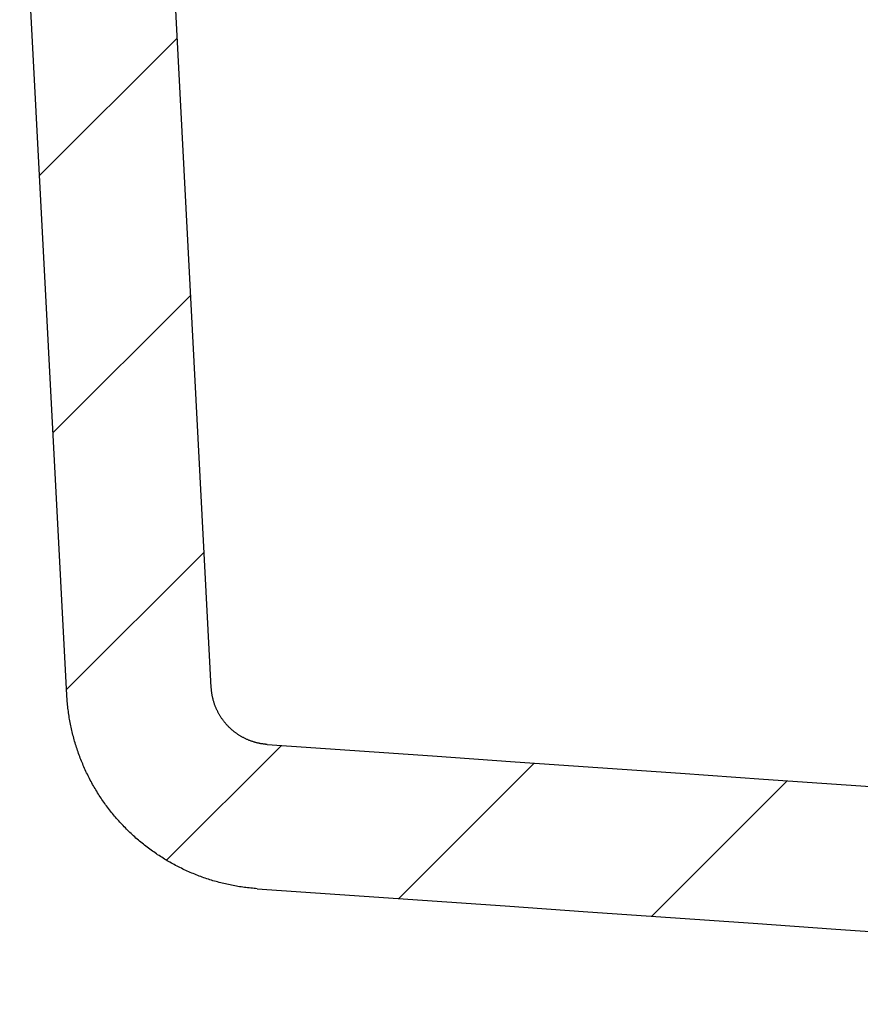
# Model space of a CAD drawing. Extents: x -500 to 3493, y -1003 to 1783.
# Drawn here: x 721 to 790, y -62 to 20 of the extents above; entities that cross this region are included whole.
import ezdxf

# ---------------------------------------------------------------- set-up
doc = ezdxf.new("R2010")
doc.units = 0
doc.layers.add('LAYER01', color=7, linetype='CONTINUOUS')

# ---------------------------------------------------------------- blocks, each defined once
blk = doc.blocks.new('VPS35701-G4')
at = {"layer": 'LAYER01', "color": 7, "linetype": 'CONTINUOUS'}
for p, q in [((722.276601, 7.153889), (733.694673, 18.571961)), ((723.394597, -14.178755), (734.81267, -2.760682)), ((724.512594, -35.511399), (735.930666, -24.093326)), ((732.807213, -49.66742), (742.333013, -40.14162)), ((752.073186, -52.852087), (763.316233, -41.60904)), ((773.056406, -54.319507), (784.299453, -43.07646))]:
    blk.add_line(p, q, dxfattribs=at)

msp = doc.modelspace()

# ---------------------------------------------------------------- linework, layer by layer
at = {"layer": 'LAYER01', "color": 7, "linetype": 'CONTINUOUS'}
for p, q in [((736.519761, -35.333739), (731.615401, 58.246947)), ((724.536187, -35.961763), (720.625139, 38.665634))]:
    msp.add_line(p, q, dxfattribs=at)
for points in [[(741.165973, -40.060005), (741.11242, -40.055994), (741.059004, -40.051419), (741.005724, -40.046281), (740.952581, -40.040584), (740.899573, -40.034327), (740.846701, -40.027512), (740.793963, -40.02014), (740.741361, -40.012214), (740.688893, -40.003733), (740.636558, -39.994701), (740.584358, -39.985117), (740.532291, -39.974984), (740.480357, -39.964303), (740.428556, -39.953075), (740.376887, -39.941301), (740.32535, -39.928984), (740.273945, -39.916124), (740.222653, -39.902713), (740.171462, -39.888745), (740.12038, -39.87422), (740.069414, -39.859141), (740.018572, -39.843509), (739.967862, -39.827326), (739.917291, -39.810594), (739.866869, -39.793313), (739.816602, -39.775487), (739.766498, -39.757116), (739.716565, -39.738202), (739.666811, -39.718748), (739.617245, -39.698754), (739.567872, -39.678222), (739.518702, -39.657154), (739.469743, -39.635552), (739.421002, -39.613418), (739.372528, -39.590776), (739.324367, -39.567654), (739.276517, -39.544051), (739.228979, -39.519969), (739.181751, -39.495408), (739.134833, -39.470369), (739.088225, -39.444853), (739.041925, -39.41886), (738.995934, -39.392392), (738.950251, -39.36545), (738.904876, -39.338034), (738.859807, -39.310144), (738.815044, -39.281783), (738.770588, -39.25295), (738.726437, -39.223646), (738.68259, -39.193873), (738.639048, -39.16363), (738.59579, -39.132897), (738.552803, -39.101658), (738.510098, -39.069919), (738.467686, -39.03769), (738.425578, -39.004978), (738.383783, -38.971792), (738.342313, -38.938141), (738.301179, -38.904031), (738.26039, -38.869472), (738.219958, -38.834471), (738.179894, -38.799037), (738.140207, -38.763178), (738.100909, -38.726902), (738.062011, -38.690218), (738.023522, -38.653132), (737.985454, -38.615655), (737.947818, -38.577794), (737.910626, -38.539569), (737.873883, -38.500997), (737.83759, -38.462077), (737.801746, -38.422811), (737.76635, -38.383198), (737.731403, -38.343238), (737.696903, -38.302933), (737.66285, -38.262282), (737.629245, -38.221285), (737.596086, -38.179944), (737.563373, -38.138258), (737.531106, -38.096227), (737.499284, -38.053852), (737.467906, -38.011134), (737.436974, -37.968072), (737.406485, -37.924666), (737.37644, -37.880918), (737.346829, -37.8368), (737.31765, -37.792294), (737.288909, -37.747413), (737.260615, -37.702173), (737.232777, -37.656587), (737.205403, -37.61067), (737.1785, -37.564436), (737.152077, -37.517898), (737.126143, -37.471072), (737.100704, -37.423971), (737.07577, -37.37661), (737.051348, -37.329003), (737.027447, -37.281163), (737.004075, -37.233106), (736.98124, -37.184846), (736.95895, -37.136396), (736.937213, -37.08777), (736.916024, -37.038973), (736.89537, -36.989998), (736.875252, -36.940846), (736.85567, -36.891515), (736.836623, -36.842007), (736.818111, -36.792321), (736.800134, -36.742457), (736.782693, -36.692416), (736.765787, -36.642197), (736.749416, -36.5918), (736.73358, -36.541226), (736.718279, -36.490474), (736.703513, -36.439544), (736.689282, -36.388437), (736.675585, -36.337152), (736.662423, -36.28569), (736.649796, -36.23405), (736.637706, -36.182221), (736.626158, -36.130197), (736.615154, -36.077989), (736.604698, -36.025608), (736.594791, -35.973064), (736.585437, -35.920368), (736.576638, -35.867531), (736.568397, -35.814563), (736.560716, -35.761476), (736.553597, -35.708279), (736.547045, -35.654983), (736.54106, -35.6016), (736.535646, -35.548139), (736.530806, -35.494611), (736.526541, -35.441028), (736.522856, -35.387399), (736.519751, -35.333735)], [(740.333385, -52.031087), (740.198759, -52.021191), (740.064388, -52.010247), (739.93027, -51.998258), (739.796405, -51.985226), (739.662793, -51.971152), (739.529434, -51.956038), (739.396326, -51.939887), (739.26347, -51.9227), (739.130865, -51.904479), (738.998511, -51.885226), (738.866406, -51.864943), (738.734551, -51.843632), (738.602945, -51.821294), (738.471588, -51.797933), (738.340478, -51.773548), (738.209617, -51.748143), (738.079003, -51.72172), (737.948635, -51.69428), (737.818514, -51.665825), (737.688639, -51.636356), (737.559009, -51.605877), (737.429625, -51.574389), (737.300484, -51.541894), (737.171589, -51.508389), (737.042939, -51.473872), (736.914536, -51.438339), (736.786379, -51.401791), (736.65847, -51.364226), (736.530807, -51.325642), (736.403392, -51.286038), (736.276225, -51.245413), (736.149307, -51.203764), (736.022637, -51.161092), (735.896215, -51.117394), (735.770031, -51.072663), (735.644021, -51.026866), (735.518207, -50.980009), (735.392624, -50.932105), (735.267307, -50.883166), (735.142291, -50.833206), (735.01761, -50.782236), (734.893301, -50.73027), (734.769397, -50.67732), (734.645934, -50.6234), (734.522947, -50.568521), (734.400471, -50.512696), (734.278553, -50.455956), (734.157215, -50.398321), (734.036456, -50.339793), (733.916275, -50.280374), (733.796673, -50.220063), (733.677647, -50.158863), (733.559198, -50.096774), (733.441325, -50.033798), (733.324027, -49.969936), (733.207303, -49.905188), (733.091153, -49.839556), (732.975575, -49.773042), (732.86057, -49.705645), (732.746136, -49.637367), (732.632273, -49.56821), (732.518979, -49.498175), (732.406255, -49.427262), (732.2941, -49.355473), (732.182512, -49.282808), (732.071491, -49.20927), (731.961036, -49.134858), (731.851147, -49.059575), (731.741823, -48.983421), (731.633065, -48.906394), (731.524876, -48.828491), (731.417257, -48.749709), (731.310208, -48.670047), (731.203732, -48.589503), (731.097829, -48.508076), (730.9925, -48.425763), (730.887747, -48.342564), (730.78357, -48.258475), (730.679971, -48.173496), (730.576951, -48.087626), (730.474506, -48.000854), (730.372619, -47.913153), (730.27132, -47.824545), (730.170641, -47.735064), (730.070617, -47.64474), (729.971282, -47.553606), (729.872669, -47.461694), (729.774813, -47.369036), (729.677748, -47.275663), (729.581507, -47.181607), (729.486125, -47.086901), (729.391636, -46.991577), (729.298022, -46.895631), (729.205244, -46.799039), (729.113301, -46.701801), (729.022193, -46.603919), (728.931919, -46.505392), (728.842478, -46.406221), (728.75387, -46.306407), (728.666094, -46.205949), (728.57915, -46.104849), (728.493037, -46.003106), (728.407755, -45.900722), (728.323302, -45.797696), (728.239679, -45.694029), (728.156885, -45.589721), (728.07492, -45.484773), (727.993782, -45.379186), (727.913471, -45.272959), (727.833987, -45.166094), (727.755329, -45.05859), (727.677496, -44.950448), (727.600489, -44.841669), (727.524305, -44.732252), (727.448946, -44.622199), (727.374413, -44.511508), (727.30071, -44.400174), (727.227839, -44.288198), (727.155804, -44.175576), (727.084604, -44.062308), (727.014244, -43.948392), (726.944725, -43.833825), (726.876049, -43.718607), (726.808218, -43.602736), (726.741234, -43.48621), (726.6751, -43.369028), (726.609827, -43.251202), (726.545477, -43.13283), (726.48207, -43.01395), (726.419615, -42.89459), (726.358125, -42.774774), (726.297609, -42.654529), (726.238078, -42.533881), (726.179543, -42.412855), (726.122014, -42.291477), (726.065502, -42.169774), (726.010018, -42.04777), (725.955572, -41.925493), (725.902147, -41.802922), (725.849716, -41.680021), (725.798281, -41.556789), (725.74784, -41.433228), (725.698394, -41.309336), (725.649942, -41.185113), (725.602485, -41.060561), (725.556023, -40.935678), (725.510555, -40.810465), (725.466081, -40.684922), (725.422601, -40.559049), (725.380115, -40.432846), (725.338623, -40.306313), (725.298125, -40.17945), (725.258621, -40.052258), (725.22011, -39.924735), (725.182593, -39.796882), (725.14607, -39.668699), (725.110539, -39.540187), (725.076002, -39.411345), (725.042459, -39.282173), (725.009908, -39.152671), (724.97835, -39.02284), (724.94779, -38.892656), (724.918235, -38.762105), (724.88969, -38.631202), (724.862157, -38.499962), (724.83564, -38.368399), (724.810142, -38.236527), (724.785669, -38.104363), (724.762222, -37.97192), (724.739805, -37.839212), (724.718423, -37.706255), (724.698078, -37.573063), (724.678775, -37.439651), (724.660517, -37.306033), (724.643307, -37.172224), (724.627149, -37.038239), (724.612048, -36.904092), (724.598005, -36.769798), (724.585025, -36.635372), (724.573112, -36.500828), (724.562269, -36.366181), (724.5525, -36.231445), (724.543808, -36.096636), (724.536197, -35.961767)], [(741.165973, -40.060007), (748.025108, -40.538552), (754.884241, -41.017117), (761.743372, -41.495722), (768.602498, -41.974388), (775.461619, -42.453133), (782.320733, -42.931979), (789.179839, -43.410946), (796.038934, -43.890052), (802.898019, -44.36932), (809.75709, -44.848768), (816.616148, -45.328417), (823.47519, -45.808286), (830.334216, -46.288397), (837.193223, -46.768762), (844.052215, -47.24936), (850.911192, -47.73015), (857.77016, -48.211092), (864.629119, -48.692146), (871.488073, -49.173272), (878.347025, -49.654431)], [(740.333385, -52.031086), (747.192109, -52.509237), (754.050831, -52.98742), (760.909548, -53.46567), (767.768258, -53.944019), (774.626958, -54.422501), (781.485648, -54.901148), (788.344323, -55.379993), (795.202982, -55.859071), (802.061623, -56.338413), (808.920242, -56.818053), (815.778841, -57.297998), (822.63742, -57.778217), (829.495983, -58.258672), (836.354531, -58.739327), (843.213069, -59.220146), (850.071597, -59.701091), (856.930119, -60.182127), (863.788638, -60.663216), (870.647155, -61.144323), (877.505673, -61.62541)]]:
    msp.add_lwpolyline(points, dxfattribs=at)

# ---------------------------------------------------------------- block references
at = {"layer": 'LAYER01'}
msp.add_blockref('VPS35701-G4', (0, 0), dxfattribs=at)

doc.saveas('drawing.dxf')
